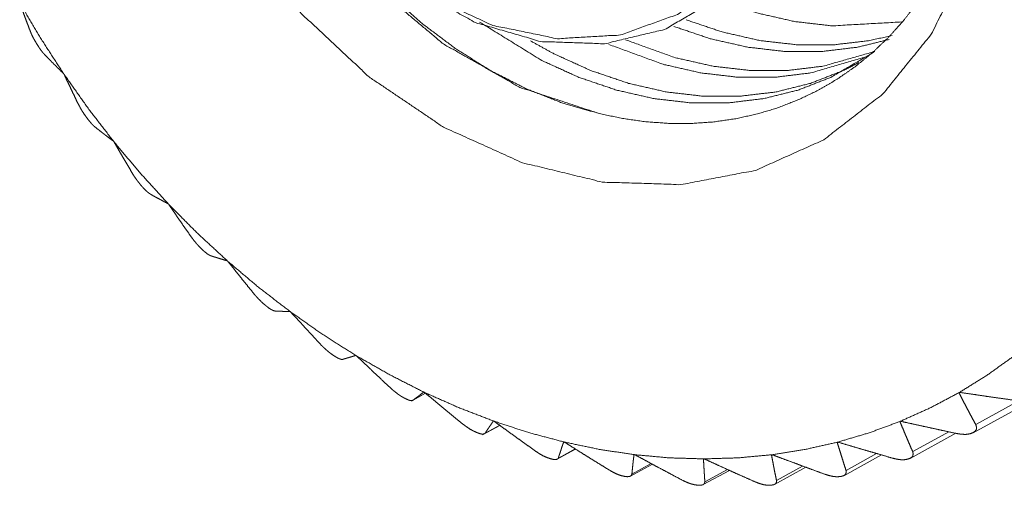
# Model space of a CAD drawing. Units: millimetres. Extents: x 175 to 2721, y 102 to 331.
# Drawn here: x 442 to 454, y 216 to 222 of the extents above; entities that cross this region are included whole.
import ezdxf

# ---------------------------------------------------------------- set-up
doc = ezdxf.new("R2010")
doc.units = ezdxf.units.MM
doc.header["$LTSCALE"] = 0.1
doc.header["$MEASUREMENT"] = 0
doc.layers.add('1', color=7, linetype='Continuous', true_color=0xffffff)

msp = doc.modelspace()

# ---------------------------------------------------------------- linework, layer by layer
at = {"layer": '1', "color": 7, "linetype": 'Continuous', "lineweight": 18}
for p, q in [((453.51, 217.106), (458.063, 219.603)), ((446.891, 217.478), (447.058, 217.57)), ((446.909, 217.488), (447.058, 217.57)), ((453.341, 217.577), (453.348, 217.581)), ((453.539, 217.204), (454.046, 217.482)), ((447.728, 217.08), (447.932, 217.192)), ((447.759, 217.099), (447.931, 217.193)), ((452.768, 216.803), (453.306, 217.099)), ((452.797, 216.884), (453.221, 217.117)), ((448.61, 216.794), (448.826, 216.912)), ((448.622, 216.808), (448.82, 216.916)), ((451.986, 216.6), (452.431, 216.844)), ((452.011, 216.663), (452.372, 216.861)), ((449.472, 216.594), (449.73, 216.735)), ((449.488, 216.617), (449.716, 216.742)), ((451.169, 216.496), (451.539, 216.699)), ((451.192, 216.544), (451.5, 216.713)), ((450.329, 216.495), (450.637, 216.663)), ((450.348, 216.529), (450.613, 216.674))]:
    msp.add_line(p, q, dxfattribs=at)
for points, knots in [([(446.574, 231.001), (445.656, 230.276), (445.516, 230.114), (445.385, 229.943), (445.262, 229.763), (445.148, 229.575), (444.948, 229.176), (444.787, 228.75), (444.664, 228.3), (444.582, 227.831), (444.543, 227.345), (444.545, 226.849), (444.588, 226.346), (444.672, 225.84), (444.729, 225.588), (444.796, 225.338), (444.873, 225.088), (444.959, 224.842), (445.398, 223.888), (445.968, 223.012), (446.129, 222.81), (446.297, 222.614), (446.471, 222.427), (446.651, 222.248), (447.027, 221.916), (447.421, 221.621), (447.83, 221.366), (448.249, 221.153), (448.676, 220.985), (449.106, 220.863)], [0, 0, 0.090709, 0.107305, 0.124032, 0.14091, 0.157952, 0.192562, 0.227933, 0.264094, 0.301052, 0.338804, 0.377306, 0.416475, 0.456204, 0.476247, 0.496386, 0.516606, 0.536894, 0.6183, 0.699338, 0.719415, 0.739378, 0.759212, 0.778904, 0.8178, 0.855976, 0.893336, 0.92981, 0.96536, 1, 1]), ([(448.644, 229.108), (447.88, 229.326), (447.129, 229.346), (446.43, 229.167), (445.821, 228.798), (445.332, 228.259), (444.99, 227.577), (444.812, 226.788), (444.809, 225.935), (444.98, 225.062), (445.315, 224.214), (445.799, 223.436), (446.404, 222.769), (447.1, 222.248), (447.85, 221.901), (448.614, 221.745), (449.353, 221.789), (450.027, 222.031), (450.601, 222.457), (451.045, 223.046), (451.336, 223.766)], [0, 0, 0.049935, 0.097156, 0.14249, 0.187285, 0.233044, 0.280989, 0.331773, 0.385406, 0.441347, 0.498666, 0.556219, 0.612826, 0.66745, 0.71938, 0.768396, 0.81489, 0.85989, 0.904834, 0.951185, 1, 1]), ([(444.403, 227.353), (444.46, 226.292), (444.706, 225.22), (445.13, 224.181), (445.716, 223.22), (446.438, 222.376), (447.268, 221.684), (448.169, 221.172), (449.105, 220.863)], [0, 0, 0.123241, 0.250773, 0.380833, 0.511347, 0.640195, 0.765452, 0.885644, 1, 1]), ([(451.558, 224.176), (451.355, 223.399), (450.993, 222.733), (450.49, 222.208), (449.871, 221.853), (449.167, 221.685), (448.413, 221.712), (447.648, 221.934), (446.91, 222.337), (446.235, 222.904), (445.658, 223.605), (445.207, 224.405), (444.906, 225.263), (444.768, 226.138), (444.802, 226.985)], [0, 0, 0.069972, 0.136155, 0.199523, 0.261761, 0.324873, 0.390613, 0.46006, 0.53346, 0.610291, 0.689461, 0.769521, 0.848895, 0.926106, 1, 1]), ([(453.347, 226.828), (453.44, 226.507), (453.517, 226.184), (453.577, 225.86), (453.62, 225.538), (453.647, 225.219), (453.656, 224.902), (453.648, 224.59), (453.624, 224.284), (453.583, 223.985), (453.525, 223.693), (453.451, 223.41), (453.36, 223.137), (453.255, 222.875), (453.133, 222.624), (452.998, 222.386), (452.847, 222.162), (452.684, 221.952), (452.507, 221.756), (452.318, 221.577), (452.117, 221.414), (451.905, 221.267), (451.683, 221.138), (451.452, 221.027), (451.213, 220.933), (450.966, 220.859), (450.712, 220.803), (450.453, 220.765), (450.189, 220.747), (449.921, 220.748), (449.651, 220.767), (449.378, 220.806), (449.105, 220.863)], [0, 0, 0.036907, 0.073487, 0.109698, 0.145498, 0.180853, 0.21573, 0.250104, 0.283955, 0.317268, 0.350036, 0.382258, 0.413942, 0.4451, 0.475754, 0.505937, 0.535684, 0.565041, 0.594057, 0.622791, 0.651303, 0.679663, 0.707937, 0.736196, 0.764506, 0.792938, 0.821555, 0.850413, 0.879569, 0.909068, 0.938953, 0.969256, 1, 1]), ([(453.443, 226.763), (453.7, 225.688), (453.786, 224.618), (453.697, 223.591), (453.438, 222.641), (453.016, 221.799), (452.447, 221.096), (451.749, 220.555), (450.947, 220.195), (450.067, 220.027), (449.14, 220.057), (448.198, 220.285), (447.271, 220.702), (446.393, 221.295), (445.592, 222.043), (444.896, 222.92), (444.329, 223.898), (443.91, 224.942)], [0, 0, 0.064477, 0.127065, 0.187223, 0.244695, 0.299575, 0.352346, 0.40385, 0.455166, 0.507407, 0.561512, 0.618091, 0.677367, 0.739193, 0.803115, 0.86845, 0.934373, 1, 1]), ([(442.793, 221.333), (442.526, 221.746), (442.276, 222.169)], [0, 0, 0.499655, 1, 1]), ([(442.403, 221.826), (442.381, 221.884), (442.359, 221.942), (442.338, 221.999), (442.317, 222.056), (442.296, 222.113), (442.276, 222.169)], [0, 0, 0.169639, 0.338077, 0.505321, 0.671384, 0.836267, 1, 1]), ([(450.555, 222.184), (450.961, 222.048), (451.405, 221.947), (451.845, 221.896), (452.667, 221.942)], [0, 0, 0.199309, 0.410889, 0.617027, 1, 1]), ([(447.695, 221.94), (448.427, 221.488), (448.864, 221.29), (449.306, 221.14), (449.75, 221.039), (450.19, 220.989), (450.623, 220.989), (451.044, 221.04), (451.448, 221.14), (451.833, 221.29), (452.352, 221.594)], [0, 0, 0.172258, 0.268343, 0.361913, 0.453002, 0.541755, 0.628408, 0.713299, 0.796862, 0.87959, 1, 1]), ([(452.556, 221.783), (452.29, 221.723), (451.869, 221.673), (451.437, 221.673), (450.997, 221.723), (450.553, 221.824), (450.128, 221.967)], [0, 0, 0.110003, 0.28123, 0.456004, 0.635005, 0.818731, 1, 1]), ([(442.403, 221.826), (442.416, 221.795), (442.433, 221.76), (442.454, 221.722), (442.479, 221.681), (442.504, 221.641), (442.528, 221.607), (442.55, 221.579), (442.57, 221.557)], [0, 0, 0.104616, 0.227606, 0.363731, 0.513918, 0.662299, 0.793189, 0.906787, 1, 1]), ([(449.981, 221.89), (450.41, 221.745), (450.853, 221.645), (451.293, 221.594), (451.726, 221.594), (452.147, 221.645), (452.52, 221.736)], [0, 0, 0.174529, 0.350123, 0.521201, 0.688238, 0.851887, 1, 1]), ([(452.163, 221.464), (451.977, 221.369), (451.592, 221.219), (451.187, 221.118), (450.766, 221.068), (450.334, 221.067), (449.893, 221.118), (449.45, 221.219), (449.007, 221.369), (448.57, 221.567), (448.292, 221.72)], [0, 0, 0.051541, 0.153301, 0.256082, 0.360506, 0.467094, 0.57626, 0.688307, 0.803403, 0.921591, 1, 1]), ([(452.348, 221.594), (451.739, 221.421), (451.318, 221.37), (450.885, 221.37), (450.445, 221.421), (450.001, 221.521), (449.415, 221.731)], [0, 0, 0.210559, 0.351324, 0.495004, 0.64216, 0.7932, 1, 1]), ([(449.217, 221.677), (449.858, 221.443), (450.302, 221.342), (450.742, 221.291), (451.174, 221.291), (451.595, 221.342), (452.243, 221.531)], [0, 0, 0.219446, 0.365595, 0.507998, 0.647032, 0.783237, 1, 1]), ([(442.793, 221.333), (442.756, 221.369), (442.719, 221.406), (442.682, 221.443), (442.645, 221.48), (442.608, 221.518), (442.57, 221.557)], [0, 0, 0.16396, 0.329025, 0.495106, 0.662321, 0.830626, 1, 1]), ([(443.381, 220.538), (443.082, 220.925), (442.799, 221.325)], [0, 0, 0.499127, 1, 1]), ([(442.974, 220.961), (442.943, 221.022), (442.914, 221.083), (442.885, 221.144), (442.856, 221.205), (442.827, 221.265), (442.799, 221.325)], [0, 0, 0.169781, 0.338296, 0.505571, 0.671606, 0.836415, 1, 1]), ([(442.974, 220.961), (442.991, 220.929), (443.012, 220.893), (443.036, 220.856), (443.064, 220.817), (443.092, 220.78), (443.118, 220.749), (443.141, 220.725), (443.161, 220.707)], [0, 0, 0.11356, 0.243868, 0.383992, 0.535468, 0.682395, 0.809175, 0.91547, 1, 1]), ([(443.381, 220.538), (443.344, 220.565), (443.308, 220.593), (443.271, 220.621), (443.235, 220.649), (443.198, 220.678), (443.161, 220.707)], [0, 0, 0.164276, 0.329488, 0.495646, 0.662798, 0.830896, 1, 1]), ([(443.381, 220.538), (443.384, 220.534), (443.387, 220.53)], [0, 0, 0.50032, 1, 1]), ([(444.026, 219.801), (443.7, 220.158), (443.387, 220.53)], [0, 0, 0.498607, 1, 1]), ([(443.609, 220.15), (443.571, 220.215), (443.533, 220.278), (443.496, 220.342), (443.459, 220.405), (443.423, 220.468), (443.387, 220.53)], [0, 0, 0.169881, 0.338482, 0.505766, 0.671773, 0.836517, 1, 1]), ([(443.609, 220.15), (443.63, 220.118), (443.655, 220.082), (443.682, 220.047), (443.713, 220.01), (443.744, 219.976), (443.771, 219.949), (443.795, 219.929), (443.815, 219.915)], [0, 0, 0.122518, 0.26009, 0.40418, 0.556814, 0.702193, 0.824833, 0.923952, 1, 1]), ([(444.026, 219.801), (443.991, 219.819), (443.956, 219.838), (443.921, 219.857), (443.885, 219.876), (443.85, 219.895), (443.815, 219.915)], [0, 0, 0.164711, 0.330212, 0.49645, 0.663503, 0.831339, 1, 1]), ([(444.026, 219.801), (444.029, 219.797), (444.033, 219.793)], [0, 0, 0.499644, 1, 1]), ([(444.722, 219.13), (444.371, 219.453), (444.033, 219.793)], [0, 0, 0.498128, 1, 1]), ([(444.302, 219.404), (444.256, 219.47), (444.21, 219.535), (444.165, 219.6), (444.12, 219.665), (444.076, 219.729), (444.033, 219.793)], [0, 0, 0.169973, 0.338605, 0.50592, 0.671908, 0.836601, 1, 1]), ([(444.302, 219.404), (444.327, 219.371), (444.356, 219.336), (444.387, 219.302), (444.42, 219.268), (444.453, 219.238), (444.482, 219.215), (444.506, 219.199), (444.525, 219.19)], [0, 0, 0.13143, 0.276212, 0.424095, 0.577766, 0.721459, 0.839874, 0.931961, 1, 1]), ([(444.722, 219.13), (444.689, 219.139), (444.656, 219.149), (444.623, 219.159), (444.591, 219.169), (444.558, 219.179), (444.525, 219.19)], [0, 0, 0.165322, 0.331189, 0.497604, 0.664492, 0.831951, 1, 1]), ([(445.461, 218.533), (445.09, 218.818), (444.729, 219.123)], [0, 0, 0.497683, 1, 1]), ([(445.046, 218.729), (444.992, 218.796), (444.938, 218.862), (444.885, 218.928), (444.833, 218.993), (444.781, 219.059), (444.729, 219.123)], [0, 0, 0.170031, 0.338714, 0.506029, 0.672024, 0.836672, 1, 1]), ([(445.046, 218.729), (445.075, 218.697), (445.107, 218.663), (445.141, 218.631), (445.177, 218.601), (445.211, 218.574), (445.241, 218.555), (445.264, 218.544), (445.282, 218.539)], [0, 0, 0.140212, 0.29201, 0.443407, 0.597905, 0.739728, 0.85387, 0.939172, 1, 1]), ([(445.461, 218.533), (445.431, 218.533), (445.402, 218.534), (445.372, 218.535), (445.342, 218.536), (445.312, 218.538), (445.282, 218.539)], [0, 0, 0.166075, 0.3324, 0.498975, 0.665746, 0.832773, 1, 1]), ([(446.236, 218.015), (445.849, 218.261), (445.469, 218.527)], [0, 0, 0.497297, 1, 1]), ([(445.833, 218.134), (445.77, 218.201), (445.709, 218.267), (445.648, 218.332), (445.588, 218.398), (445.528, 218.462), (445.469, 218.527)], [0, 0, 0.170109, 0.338823, 0.506158, 0.672127, 0.836732, 1, 1]), ([(445.833, 218.134), (445.865, 218.103), (445.9, 218.07), (445.937, 218.041), (445.975, 218.014), (446.011, 217.992), (446.04, 217.977), (446.063, 217.97), (446.08, 217.969)], [0, 0, 0.148652, 0.307043, 0.461626, 0.616538, 0.756186, 0.865996, 0.945007, 1, 1]), ([(446.236, 218.015), (446.21, 218.008), (446.184, 218), (446.158, 217.992), (446.132, 217.985), (446.106, 217.977), (446.08, 217.969)], [0, 0, 0.16672, 0.333429, 0.500107, 0.666775, 0.833371, 1, 1]), ([(446.236, 218.015), (446.24, 218.013), (446.244, 218.011)], [0, 0, 0.500467, 1, 1]), ([(447.037, 217.584), (446.638, 217.787), (446.244, 218.011)], [0, 0, 0.496987, 1, 1]), ([(446.653, 217.625), (446.583, 217.69), (446.514, 217.755), (446.445, 217.82), (446.377, 217.884), (446.31, 217.947), (446.244, 218.011)], [0, 0, 0.170139, 0.338888, 0.506231, 0.672197, 0.836787, 1, 1]), ([(453.985, 218.006), (453.673, 217.783), (453.348, 217.581)], [0, 0, 0.500562, 1, 1]), ([(446.653, 217.625), (446.688, 217.595), (446.727, 217.564), (446.765, 217.538), (446.805, 217.515), (446.842, 217.497), (446.872, 217.486), (446.894, 217.484), (446.909, 217.488)], [0, 0, 0.156528, 0.320832, 0.477901, 0.632633, 0.769754, 0.875195, 0.948682, 1, 1]), ([(447.037, 217.584), (446.994, 217.552), (446.973, 217.536), (446.93, 217.504), (446.909, 217.488)], [0, 0, 0.333586, 0.500308, 0.833496, 1, 1]), ([(447.856, 217.244), (447.449, 217.401), (447.046, 217.58)], [0, 0, 0.496766, 1, 1]), ([(447.497, 217.208), (447.42, 217.271), (447.344, 217.333), (447.268, 217.396), (447.193, 217.458), (447.119, 217.519), (447.046, 217.58)], [0, 0, 0.170189, 0.338976, 0.506324, 0.672271, 0.836835, 1, 1]), ([(453.341, 217.577), (453.003, 217.398), (452.653, 217.241)], [0, 0, 0.499688, 1, 1]), ([(453.341, 217.577), (453.373, 217.516), (453.405, 217.454), (453.438, 217.392), (453.471, 217.33), (453.505, 217.267), (453.539, 217.204)], [0, 0, 0.163514, 0.328265, 0.494276, 0.661572, 0.830131, 1, 1]), ([(454.026, 217.484), (453.91, 217.5), (453.795, 217.516), (453.682, 217.532), (453.57, 217.549), (453.458, 217.565), (453.348, 217.581)], [0, 0, 0.170487, 0.339446, 0.506845, 0.672748, 0.837122, 1, 1]), ([(447.497, 217.208), (447.536, 217.179), (447.577, 217.151), (447.618, 217.128), (447.659, 217.109), (447.697, 217.095), (447.726, 217.089), (447.746, 217.092), (447.759, 217.099)], [0, 0, 0.163332, 0.33253, 0.491197, 0.644922, 0.779011, 0.880036, 0.949364, 1, 1]), ([(447.856, 217.244), (447.84, 217.22), (447.824, 217.196), (447.807, 217.172), (447.791, 217.148), (447.775, 217.124), (447.759, 217.099)], [0, 0, 0.166244, 0.332679, 0.499257, 0.66598, 0.832949, 1, 1]), ([(447.856, 217.244), (447.861, 217.242), (447.865, 217.241)], [0, 0, 0.500192, 1, 1]), ([(448.685, 216.998), (448.274, 217.107), (447.865, 217.241)], [0, 0, 0.496723, 1, 1]), ([(448.358, 216.886), (448.274, 216.946), (448.19, 217.006), (448.108, 217.065), (448.026, 217.124), (447.945, 217.183), (447.865, 217.241)], [0, 0, 0.170233, 0.339048, 0.506418, 0.672354, 0.836875, 1, 1]), ([(452.646, 217.238), (452.285, 217.105), (451.915, 216.996)], [0, 0, 0.498813, 1, 1]), ([(452.646, 217.238), (452.649, 217.24), (452.653, 217.241)], [0, 0, 0.499756, 1, 1]), ([(452.646, 217.238), (452.67, 217.18), (452.695, 217.121), (452.719, 217.063), (452.745, 217.003), (452.77, 216.944), (452.797, 216.884)], [0, 0, 0.163639, 0.328468, 0.494514, 0.661774, 0.830276, 1, 1]), ([(453.317, 217.096), (453.204, 217.12), (453.092, 217.145), (452.981, 217.169), (452.87, 217.193), (452.761, 217.217), (452.653, 217.241)], [0, 0, 0.170457, 0.339373, 0.506781, 0.672707, 0.837092, 1, 1]), ([(453.317, 217.096), (453.37, 217.088), (453.422, 217.086), (453.466, 217.092), (453.504, 217.105), (453.532, 217.125), (453.548, 217.147), (453.548, 217.175), (453.539, 217.204)], [0, 0, 0.172115, 0.338899, 0.481594, 0.611665, 0.722271, 0.811673, 0.901714, 1, 1]), ([(448.685, 216.998), (448.674, 216.966), (448.663, 216.935), (448.653, 216.903), (448.643, 216.872), (448.632, 216.84), (448.622, 216.808)], [0, 0, 0.165515, 0.331451, 0.497875, 0.664694, 0.832122, 1, 1]), ([(448.685, 216.998), (448.689, 216.997), (448.693, 216.996)], [0, 0, 0.498991, 1, 1]), ([(449.513, 216.848), (449.104, 216.91), (448.693, 216.996)], [0, 0, 0.496783, 1, 1]), ([(449.224, 216.665), (449.133, 216.721), (449.044, 216.776), (448.955, 216.831), (448.867, 216.886), (448.78, 216.941), (448.693, 216.996)], [0, 0, 0.170279, 0.339116, 0.506467, 0.672414, 0.836913, 1, 1]), ([(451.907, 216.994), (451.528, 216.909), (451.141, 216.847)], [0, 0, 0.498086, 1, 1]), ([(451.907, 216.994), (451.911, 216.995), (451.915, 216.996)], [0, 0, 0.498758, 1, 1]), ([(451.907, 216.994), (451.924, 216.939), (451.941, 216.885), (451.958, 216.83), (451.975, 216.775), (451.993, 216.719), (452.011, 216.663)], [0, 0, 0.163796, 0.328744, 0.494813, 0.662031, 0.83042, 1, 1]), ([(452.561, 216.806), (452.451, 216.838), (452.342, 216.87), (452.233, 216.901), (452.126, 216.933), (452.02, 216.964), (451.915, 216.996)], [0, 0, 0.170419, 0.339333, 0.506718, 0.672633, 0.837053, 1, 1]), ([(448.358, 216.886), (448.399, 216.859), (448.443, 216.834), (448.486, 216.815), (448.528, 216.8), (448.565, 216.791), (448.593, 216.79), (448.612, 216.796), (448.622, 216.808)], [0, 0, 0.168902, 0.341641, 0.500752, 0.65261, 0.783098, 0.879986, 0.946871, 1, 1]), ([(449.513, 216.848), (449.509, 216.81), (449.504, 216.772), (449.5, 216.734), (449.496, 216.695), (449.492, 216.656), (449.488, 216.617)], [0, 0, 0.164834, 0.330391, 0.496663, 0.6637, 0.831469, 1, 1]), ([(450.332, 216.798), (449.929, 216.81), (449.522, 216.847)], [0, 0, 0.49702, 1, 1]), ([(450.087, 216.545), (449.99, 216.596), (449.895, 216.647), (449.8, 216.697), (449.706, 216.748), (449.614, 216.798), (449.522, 216.847)], [0, 0, 0.170333, 0.339172, 0.506554, 0.67248, 0.836957, 1, 1]), ([(451.133, 216.846), (450.74, 216.81), (450.341, 216.798)], [0, 0, 0.497457, 1, 1]), ([(451.133, 216.846), (451.142, 216.797), (451.152, 216.747), (451.161, 216.697), (451.171, 216.646), (451.182, 216.595), (451.192, 216.544)], [0, 0, 0.164038, 0.329094, 0.495192, 0.662394, 0.830642, 1, 1]), ([(451.764, 216.616), (451.658, 216.655), (451.553, 216.694), (451.448, 216.733), (451.345, 216.771), (451.243, 216.809), (451.141, 216.847)], [0, 0, 0.170382, 0.339296, 0.506678, 0.672599, 0.837047, 1, 1]), ([(452.561, 216.806), (452.613, 216.794), (452.664, 216.787), (452.709, 216.789), (452.748, 216.798), (452.779, 216.812), (452.798, 216.832), (452.802, 216.857), (452.797, 216.884)], [0, 0, 0.174532, 0.344708, 0.491351, 0.625095, 0.737597, 0.825578, 0.90936, 1, 1]), ([(450.332, 216.798), (450.336, 216.798), (450.341, 216.798)], [0, 0, 0.500001, 1, 1]), ([(450.332, 216.798), (450.334, 216.754), (450.337, 216.709), (450.339, 216.664), (450.342, 216.62), (450.345, 216.574), (450.348, 216.529)], [0, 0, 0.164352, 0.329628, 0.495828, 0.662916, 0.831011, 1, 1]), ([(450.937, 216.529), (450.835, 216.574), (450.734, 216.619), (450.634, 216.664), (450.535, 216.709), (450.438, 216.753), (450.341, 216.798)], [0, 0, 0.170347, 0.33922, 0.506617, 0.67254, 0.836989, 1, 1]), ([(449.224, 216.665), (449.268, 216.64), (449.314, 216.618), (449.358, 216.602), (449.4, 216.592), (449.437, 216.588), (449.464, 216.591), (449.481, 216.602), (449.488, 216.617)], [0, 0, 0.172878, 0.347728, 0.506068, 0.655207, 0.781734, 0.874805, 0.941443, 1, 1]), ([(451.764, 216.616), (451.815, 216.601), (451.866, 216.59), (451.911, 216.587), (451.952, 216.591), (451.985, 216.601), (452.006, 216.616), (452.013, 216.638), (452.011, 216.663)], [0, 0, 0.175935, 0.348909, 0.499362, 0.637043, 0.752304, 0.839792, 0.917551, 1, 1]), ([(450.087, 216.545), (450.133, 216.523), (450.181, 216.505), (450.226, 216.493), (450.268, 216.488), (450.304, 216.488), (450.33, 216.495), (450.343, 216.51), (450.348, 216.529)], [0, 0, 0.175337, 0.35081, 0.507288, 0.652981, 0.775431, 0.865565, 0.934214, 1, 1]), ([(450.937, 216.529), (450.985, 216.51), (451.035, 216.495), (451.08, 216.488), (451.122, 216.487), (451.157, 216.493), (451.18, 216.504), (451.191, 216.522), (451.192, 216.544)], [0, 0, 0.176346, 0.351098, 0.504863, 0.64667, 0.765266, 0.853495, 0.926015, 1, 1])]:
    msp.add_open_spline(points, degree=1, knots=knots, dxfattribs=at)
for points in [[(442.793, 221.333), (442.799, 221.325)], [(444.722, 219.13), (444.729, 219.123)], [(445.461, 218.533), (445.469, 218.527)], [(447.037, 217.584), (447.046, 217.58)], [(453.341, 217.577), (453.348, 217.581)], [(449.513, 216.848), (449.522, 216.847)], [(451.133, 216.846), (451.141, 216.847)]]:
    msp.add_open_spline(points, degree=1, dxfattribs=at)

doc.saveas('drawing.dxf')
